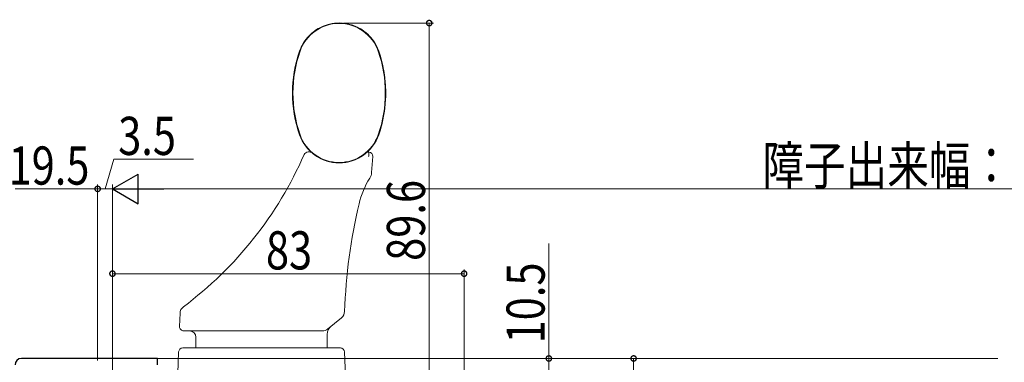
# Model space of a CAD drawing. Extents: x 0 to 1386, y 0 to 2245.
# Drawn here: x 477 to 710, y 504 to 585 of the extents above; entities that cross this region are included whole.
import ezdxf

# ---------------------------------------------------------------- set-up
doc = ezdxf.new("R2010")
doc.units = 0
for name, color, linetype, lineweight in [('YKK_11', 7, 'CONTINUOUS', 30), ('YKK_12', 2, 'CONTINUOUS', 13), ('YKK_13', 4, 'CONTINUOUS', 13), ('YKK_D', 6, 'CONTINUOUS', 13)]:
    doc.layers.add(name, color=color, linetype=linetype, lineweight=lineweight)
doc.styles.add('text-b', font='extslim2.shx', dxfattribs={"width": 0.8, "bigfont": 'extfont2.shx'})

msp = doc.modelspace()

# ---------------------------------------------------------------- linework, layer by layer
at = {"layer": 'YKK_11', "color": 0, "linetype": 'ByBlock', "lineweight": -2, "ltscale": 0.5}
for p, q in [((509.94, 505.15, 0), (477.84, 505.15, 0)), ((509.94, 503.65, 0), (509.94, 505.15, 0))]:
    msp.add_line(p, q, dxfattribs=at)
msp.add_arc((477.84, 503.65, 0), 1.5, 90, 180, dxfattribs=at)
at = {"layer": 'YKK_12', "linetype": 'Continuous', "ltscale": 0.5}
for p, q in [((478.04, 505.15, 0), (514.9, 505.15, 0)), ((554.17, 505.15, 0), (708.34, 505.15, 0))]:
    msp.add_line(p, q, dxfattribs=at)
at = {"layer": 'YKK_13'}
for p, q in [((543.51, 577.64, 0), (542.78, 575.24, 0)), ((542.78, 575.24, 0), (542.14, 572.04, 0)), ((542.14, 572.04, 0), (541.85, 568.52, 0)), ((541.85, 568.52, 0), (541.85, 567.02, 0)), ((563.83, 567.02, 0), (563.83, 568.51, 0)), ((563.53, 563.5, 0), (563.83, 567.02, 0)), ((562.89, 560.29, 0), (563.53, 563.5, 0)), ((562.17, 557.9, 0), (562.89, 560.29, 0)), ((545.8, 553.85, 0), (545.49, 553.85, 0)), ((559.82, 553.85, 0), (559.77, 553.85, 0)), ((559.77, 553.84, 0), (559.77, 553.85, 0)), ((549.79, 551.74, 0), (549.79, 551.75, 0)), ((560.5, 549.02, 0), (560.76, 552.79, 0)), ((515.17, 512.68, 0), (515.28, 515.82, 0)), ((553.38, 514.75, 0), (550.11, 512.1, 0)), ((548.85, 511.65, 0), (516.17, 511.65, 0)), ((519.04, 507.65, 0), (519.04, 510.15, 0)), ((550.04, 510.84, 0), (550.04, 507.65, 0)), ((514.54, 494.65, 0), (514.96, 506.68, 0)), ((515.96, 507.65, 0), (553.12, 507.65, 0)), ((554.12, 506.68, 0), (554.54, 494.65, 0))]:
    msp.add_line(p, q, dxfattribs=at)
for centre, radius, start, end in [((552.84, 574.39, 0), 9.88, 19.2104, 160.7896), ((552.84, 574.39, 0), 9.78, 19.2104, 160.7896), ((571.84, 567.77, 0), 30, 160.7896, 199.2104), ((571.84, 567.77, 0), 29.9, 160.7896, 199.2104), ((533.84, 567.77, 0), 29.9, 340.7896, 19.2104), ((533.84, 567.77, 0), 30, 340.7896, 19.2104), ((552.84, 561.15, 0), 9.88, 199.2104, 340.7896), ((552.84, 561.15, 0), 9.78, 199.2104, 340.7896), ((462.16, 589.4, 0), 90, 306.8106, 336.3159), ((545.49, 552.85, 0), 1, 90, 156.3159), ((545.8, 552.85, 0), 1, 49.72, 90), ((559.87, 552.85, 0), 1, 90, 130.28), ((559.88, 552.86, 0), 1, 96.5457, 130.3331), ((678.01, 546.88, 0), 118.34, 176.624, 177.0634), ((559.77, 552.85, 0), 1, 356, 83.92), ((557.51, 549.23, 0), 3, 327.9752, 356), ((577.01, 537.04, 0), 20, 147.9752, 166.6562), ((684.04, 511.65, 0), 130, 166.6562, 177.9815), ((517.28, 515.75, 0), 2, 126.8106, 178), ((552.12, 516.3, 0), 2, 309.0482, 357.9815), ((516.17, 512.65, 0), 1, 178, 270), ((517.54, 510.15, 0), 1.5, 0, 90), ((548.85, 513.65, 0), 2, 270, 309.0482), ((552.54, 510.84, 0), 2.5, 129.0482, 180), ((515.96, 506.65, 0), 1, 90, 178), ((553.12, 506.65, 0), 1, 2, 90)]:
    msp.add_arc(centre, radius, start, end, dxfattribs=at)
for points, knots in [([(550.61, 584.02, 0), (549.55, 583.67, 0), (548.05, 583.18, 0), (546.82, 582.22, 0), (546.46, 581.93, 0)], [0, 0, 0, 0, 0.709557, 1, 1, 1, 1]), ([(555.06, 584.02, 0), (553.95, 584.17, 0), (552.46, 584.39, 0), (550.99, 584.09, 0), (550.61, 584.02, 0)], [0, 0, 0, 0, 0.741972, 1, 1, 1, 1]), ([(559.22, 581.93, 0), (558.3, 582.58, 0), (557.01, 583.49, 0), (555.5, 583.9, 0), (555.06, 584.02, 0)], [0, 0, 0, 0, 0.709457, 1, 1, 1, 1]), ([(546.46, 581.93, 0), (545.67, 581.14, 0), (544.42, 579.88, 0), (543.75, 578.24, 0), (543.51, 577.64, 0)], [0, 0, 0, 0, 0.631523, 1, 1, 1, 1]), ([(562.17, 577.64, 0), (561.71, 578.66, 0), (560.98, 580.28, 0), (559.69, 581.49, 0), (559.22, 581.93, 0)], [0, 0, 0, 0, 0.631711, 1, 1, 1, 1]), ([(563.83, 568.51, 0), (563.73, 570.05, 0), (563.53, 573.16, 0), (562.63, 576.13, 0), (562.17, 577.64, 0)], [0, 0, 0, 0, 0.493949, 1, 1, 1, 1]), ([(541.85, 567.02, 0), (541.94, 565.49, 0), (542.14, 562.38, 0), (543.05, 559.41, 0), (543.51, 557.9, 0)], [0, 0, 0, 0, 0.49395, 1, 1, 1, 1]), ([(543.51, 557.9, 0), (543.97, 556.88, 0), (544.69, 555.25, 0), (545.98, 554.05, 0), (546.46, 553.61, 0)], [0, 0, 0, 0, 0.63171, 1, 1, 1, 1]), ([(559.22, 553.61, 0), (560.01, 554.4, 0), (561.26, 555.66, 0), (561.92, 557.3, 0), (562.17, 557.9, 0)], [0, 0, 0, 0, 0.631522, 1, 1, 1, 1]), ([(546.46, 553.61, 0), (547.37, 552.96, 0), (548.66, 552.05, 0), (550.17, 551.64, 0), (550.61, 551.52, 0)], [0, 0, 0, 0, 0.709456, 1, 1, 1, 1]), ([(555.06, 551.52, 0), (556.13, 551.87, 0), (557.63, 552.36, 0), (558.86, 553.32, 0), (559.22, 553.61, 0)], [0, 0, 0, 0, 0.709558, 1, 1, 1, 1]), ([(550.61, 551.52, 0), (551.72, 551.37, 0), (553.22, 551.15, 0), (554.68, 551.45, 0), (555.06, 551.52, 0)], [0, 0, 0, 0, 0.741972, 1, 1, 1, 1]), ([(559.76, 552.79, 0), (559.76, 552.79, 0), (559.78, 552.82, 0), (559.79, 552.86, 0), (559.81, 552.89, 0)], [0, 0, 0, 0, 0.06811, 1, 1, 1, 1]), ([(559.81, 552.89, 0), (559.81, 552.89, 0), (559.82, 552.91, 0), (559.82, 552.93, 0), (559.82, 552.94, 0)], [0, 0, 0, 0, 0.236114, 1, 1, 1, 1])]:
    msp.add_open_spline(points, degree=3, knots=knots, dxfattribs=at)
at = {"layer": 'YKK_D'}
for p, q in [((553.84, 584.25, 0), (575.1, 584.25, 0)), ((574.1, 494.65, 0), (574.1, 584.25, 0)), ((497.59, 545.15, 0), (499.69, 552.15, 0)), ((499.69, 552.15, 0), (518.49, 552.15, 0)), ((495.84, 504.65, 0), (495.84, 546.15, 0)), ((495.84, 504.65, 0), (495.84, 546.15, 0)), ((499.34, 487.85, 0), (499.34, 546.15, 0)), ((499.34, 487.85, 0), (499.34, 546.15, 0)), ((495.84, 545.15, 0), (476.34, 545.15, 0)), ((499.34, 545.15, 0), (495.84, 545.15, 0)), ((506.34, 545.15, 0), (890.34, 545.15, 0)), ((602.34, 505.15, 0), (602.34, 532.26, 0)), ((499.34, 487.85, 0), (499.34, 526.15, 0)), ((582.34, 488.05, 0), (582.34, 526.15, 0)), ((582.34, 525.15, 0), (499.34, 525.15, 0)), ((479.04, 505.15, 0), (623.34, 505.15, 0)), ((510.64, 505.15, 0), (603.34, 505.15, 0)), ((602.34, 494.65, 0), (602.34, 505.15, 0)), ((622.34, 505.15, 0), (622.34, 384.15, 0))]:
    msp.add_line(p, q, dxfattribs=at)
at = {"layer": 'YKK_D', "lineweight": -2}
for p, q in [((499.34, 545.15, 0), (505.4, 548.65, 0)), ((505.4, 541.65, 0), (505.4, 548.65, 0)), ((499.34, 545.15, 0), (505.4, 541.65, 0)), ((499.34, 545.15, 0), (511.46, 545.15, 0))]:
    msp.add_line(p, q, dxfattribs=at)
at = {"layer": 'YKK_D', "linetype": 'ByBlock', "const_width": 1.27, "elevation": 0}
for points in [[(574.1, 584.09, 1), (574.1, 584.41, 1)], [(496, 545.15, 1), (495.68, 545.15, 1)], [(495.68, 545.15, 1), (496, 545.15, 1)], [(499.5, 525.15, 1), (499.18, 525.15, 1)], [(582.18, 525.15, 1), (582.5, 525.15, 1)], [(602.34, 504.99, 1), (602.34, 505.31, 1)], [(622.34, 504.99, 1), (622.34, 505.31, 1)]]:
    msp.add_lwpolyline(points, format="xyb", close=True, dxfattribs=at)

# ---------------------------------------------------------------- texts
at = {"layer": 'YKK_D', "style": 'text-b', "width": 0.8}
for s, p in [('3.5', (500.69, 553.15, 0)), ('障子出来幅：SW=W+30', (652.74, 546.15, 0)), ('19.5', (474.81, 546.15, 0)), ('83', (535.56, 526.15, 0))]:
    msp.add_text(s, height=9, dxfattribs=at).set_placement(p)
for s, p in [('89.6', (573.1, 528.17, 0)), ('10.5', (601.34, 508.7, 0))]:
    msp.add_text(s, height=9, rotation=90, dxfattribs=at).set_placement(p)

doc.saveas('drawing.dxf')
